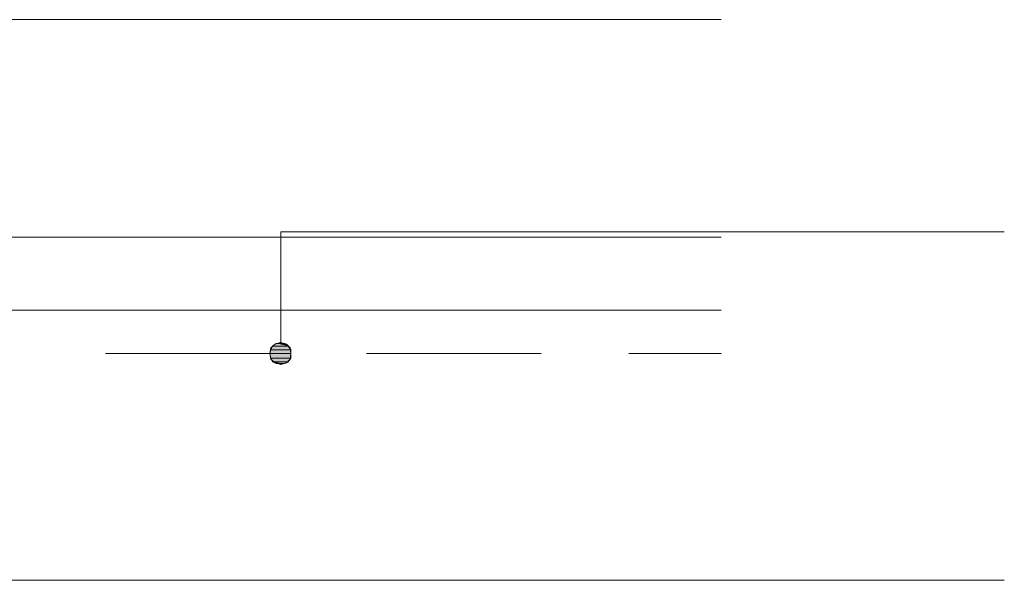
# Model space of a CAD drawing. Units: inches. Extents: x 22 to 188, y 67 to 218.
# Drawn here: x 143 to 165, y 147 to 160 of the extents above; entities that cross this region are included whole.
import ezdxf

# ---------------------------------------------------------------- set-up
doc = ezdxf.new("R2010")
doc.units = ezdxf.units.IN
doc.header["$MEASUREMENT"] = 0
doc.layers.add('Layer 1', color=7, linetype='Continuous')

msp = doc.modelspace()

# ---------------------------------------------------------------- hatches: boundary and pattern name
at = {"layer": 'Layer 1', "true_color": 0xffffff}
for points in [[(148.548, 152.682), (148.442, 152.661), (148.632, 152.661)], [(148.315, 152.513), (148.294, 152.428), (148.78, 152.428)], [(148.357, 152.598), (148.315, 152.513), (148.78, 152.513)], [(148.315, 152.513), (148.78, 152.513), (148.78, 152.428)], [(148.442, 152.661), (148.357, 152.598), (148.717, 152.598)], [(148.357, 152.598), (148.717, 152.598), (148.78, 152.513)], [(148.442, 152.661), (148.632, 152.661), (148.717, 152.598)], [(148.294, 152.428), (148.315, 152.322), (148.78, 152.322)], [(148.294, 152.428), (148.78, 152.428), (148.78, 152.322)], [(148.315, 152.322), (148.357, 152.238), (148.717, 152.238)], [(148.315, 152.322), (148.78, 152.322), (148.717, 152.238)], [(148.357, 152.238), (148.442, 152.195), (148.632, 152.195)], [(148.357, 152.238), (148.717, 152.238), (148.632, 152.195)], [(148.442, 152.195), (148.632, 152.195), (148.548, 152.174)]]:
    msp.add_hatch(color=7, dxfattribs=at).paths.add_polyline_path(points)

# ---------------------------------------------------------------- linework, layer by layer
at = {"layer": 'Layer 1', "color": 9, "lineweight": 13, "true_color": 0xb9b9b9}
for points in [[(139.891, 160.091), (158.644, 160.091)], [(139.891, 155.095), (158.644, 155.095)]]:
    msp.add_lwpolyline(points, dxfattribs=at)
at = {"layer": 'Layer 1', "color": 7, "lineweight": 5, "true_color": 0xffffff}
for points in [[(165.142, 155.222), (148.548, 155.222), (148.548, 152.682)], [(148.78, 152.428), (148.759, 152.555), (148.675, 152.64), (148.548, 152.682), (148.421, 152.64), (148.315, 152.555), (148.294, 152.428), (148.315, 152.301), (148.421, 152.217), (148.548, 152.174), (148.675, 152.217), (148.759, 152.301), (148.78, 152.428)], [(148.526, 152.428), (144.526, 152.428)], [(154.517, 152.428), (150.516, 152.428)], [(158.644, 152.428), (156.528, 152.428)], [(165.142, 147.221), (138.345, 147.221)]]:
    msp.add_lwpolyline(points, dxfattribs=at)
at = {"layer": 'Layer 1', "color": 7, "lineweight": 13, "true_color": 0xffffff}
msp.add_lwpolyline([(72.39, 153.423), (158.644, 153.423)], dxfattribs=at)
at = {"layer": 'Layer 1', "lineweight": 0}
for points in [[(148.548, 152.682), (148.442, 152.661), (148.632, 152.661)], [(148.315, 152.513), (148.294, 152.428), (148.78, 152.428)], [(148.357, 152.598), (148.315, 152.513), (148.78, 152.513)], [(148.315, 152.513), (148.78, 152.513), (148.78, 152.428)], [(148.442, 152.661), (148.357, 152.598), (148.717, 152.598)], [(148.357, 152.598), (148.717, 152.598), (148.78, 152.513)], [(148.442, 152.661), (148.632, 152.661), (148.717, 152.598)], [(148.294, 152.428), (148.315, 152.322), (148.78, 152.322)], [(148.294, 152.428), (148.78, 152.428), (148.78, 152.322)], [(148.315, 152.322), (148.357, 152.238), (148.717, 152.238)], [(148.315, 152.322), (148.78, 152.322), (148.717, 152.238)], [(148.357, 152.238), (148.442, 152.195), (148.632, 152.195)], [(148.357, 152.238), (148.717, 152.238), (148.632, 152.195)], [(148.442, 152.195), (148.632, 152.195), (148.548, 152.174)]]:
    msp.add_lwpolyline(points, dxfattribs=at)

doc.saveas('drawing.dxf')
